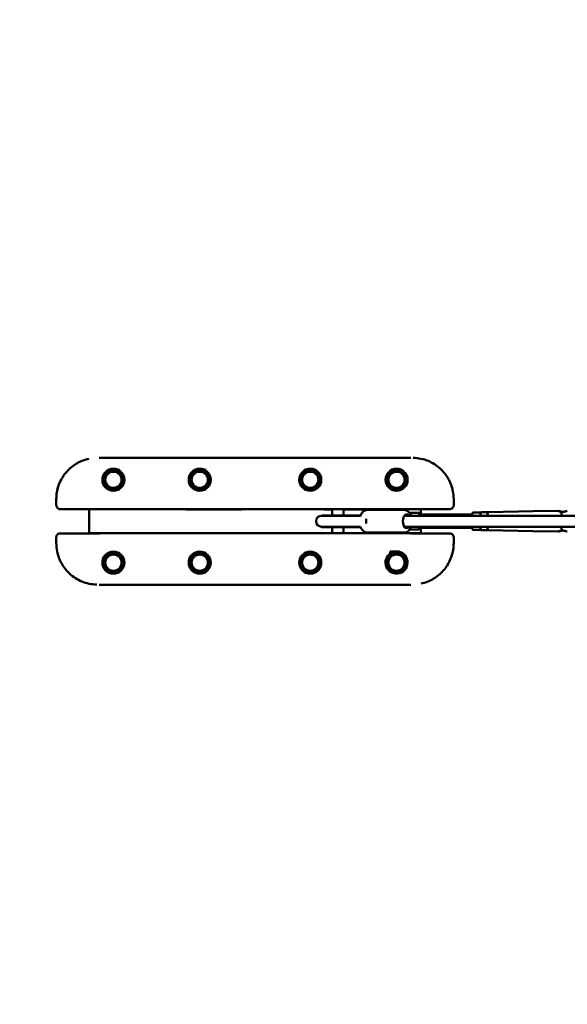
# Model space of a CAD drawing. Units: millimetres. Extents: x -3043 to 32746, y 60533 to 77197.
# Drawn here: x -269 to 723, y 67990 to 69774 of the extents above; entities that cross this region are included whole.
import ezdxf

# ---------------------------------------------------------------- set-up
doc = ezdxf.new("R2010")
doc.units = ezdxf.units.MM
doc.layers.add('MD_Visible', color=7, linetype='Continuous', lineweight=50)
doc.styles.get("Standard").update_dxf_attribs({"font": 'arial.ttf'})
doc.dimstyles.new('asd', dxfattribs={"dimtxt": 300, "dimasz": 100, "dimexe": 1.25, "dimexo": 0.625, "dimgap": 80, "dimtad": 1, "dimdec": 0, "dimlfac": 0.1, "dimrnd": 5, "dimtxsty": 'Standard', "dimcen": 0, "dimadec": 0, "dimazin": 0, "dimtfac": 1, "dimtdec": 0, "dimtmove": 2, "dimatfit": 3, "dimfxl": 1, "dimarcsym": 0})

# ---------------------------------------------------------------- blocks, each defined once
blk = doc.blocks.new('CustomObjectsInViewport8_0')
at = {"layer": 'MD_Visible'}
for p, q in [((97.1, 5247.6), (104.3, 5247.6)), ((104.3, 5247.6), (654.3, 5247.6)), ((661.4, 5247.6), (654.3, 5247.6)), ((141.7, 5232.6), (141.7, 5232.6)), ((260.6, 5232.6), (260.6, 5232.6)), ((297.9, 5232.6), (297.9, 5232.6)), ((460.6, 5232.6), (460.6, 5232.6)), ((497.9, 5232.6), (497.9, 5232.6)), ((616.9, 5232.6), (616.9, 5232.6)), ((19.6, 5172.6), (19.6, 5172.6)), ((19.6, 5172.6), (19.6, 5161.5)), ((643.9, 5178.7), (643.9, 5178.7)), ((739, 5161.5), (739, 5172.6)), ((97.8, 5154.6), (26.4, 5154.6)), ((79.3, 5154.2), (79.3, 5154.6)), ((732.1, 5154.6), (660.7, 5154.6)), ((679.3, 5154.2), (679.3, 5154.6)), ((79.3, 5111), (79.3, 5154.2)), ((109.3, 5154.2), (79.3, 5154.2)), ((109.3, 5154.2), (649.3, 5154.2)), ((254.4, 5154.1), (254.4, 5154.2)), ((354.6, 5154.1), (254.4, 5154.1)), ((354.6, 5154.2), (354.6, 5154.1)), ((519.7, 5143.1), (499.8, 5143.1)), ((499.9, 5142.6), (499.8, 5143.1)), ((519.7, 5142.6), (499.8, 5142.6)), ((520.2, 5143.2), (501.2, 5143.2)), ((504.1, 5154.1), (504.1, 5154.2)), ((519.3, 5154.1), (504.1, 5154.1)), ((519.3, 5154.2), (519.3, 5143.2)), ((519.7, 5143.1), (570.6, 5143.1)), ((570.4, 5142.6), (519.7, 5142.6)), ((520.2, 5143.2), (570.6, 5143.2)), ((539.3, 5154.2), (539.3, 5143.2)), ((604.3, 5154.1), (539.3, 5154.1)), ((582.4, 5153.1), (649.7, 5153.1)), ((604.3, 5154.2), (604.3, 5154.1)), ((619.3, 5154.2), (619.3, 5153.1)), ((639.3, 5154.2), (639.3, 5153.1)), ((679.3, 5154.2), (649.3, 5154.2)), ((668.3, 5147.7), (659.1, 5147.7)), ((674.9, 5147.7), (668.3, 5147.7)), ((676.1, 5144.7), (772.8, 5144.7)), ((679.3, 5154.2), (679.3, 5145.2)), ((772.5, 5142.6), (773.1, 5147.4)), ((786.9, 5148.2), (773.9, 5148.2)), ((788.9, 5148.2), (786.9, 5148.2)), ((802.3, 5148.7), (789.6, 5148.7)), ((802.3, 5148.7), (882.1, 5150.8)), ((882.1, 5150.8), (929, 5151.3)), ((499.8, 5122.6), (519.7, 5122.6)), ((499.9, 5122.6), (499.8, 5122.1)), ((519.7, 5122.1), (499.8, 5122.1)), ((501.2, 5122), (520.2, 5122)), ((519.3, 5122), (519.3, 5111)), ((570.4, 5122.6), (519.7, 5122.6)), ((519.7, 5122.1), (570.6, 5122.1)), ((520.2, 5122), (570.6, 5122)), ((539.3, 5122), (539.3, 5111)), ((676.1, 5120.6), (772.8, 5120.6)), ((679.3, 5120.2), (679.3, 5111)), ((773.1, 5117.8), (772.5, 5122.6)), ((19.6, 5103.8), (19.6, 5092.6)), ((26.4, 5110.6), (97.8, 5110.6)), ((79.3, 5111), (109.3, 5111)), ((79.3, 5110.6), (79.3, 5111)), ((649.3, 5111), (109.3, 5111)), ((254.4, 5111), (254.4, 5111.1)), ((254.4, 5111.1), (354.6, 5111.1)), ((354.6, 5111.1), (354.6, 5111)), ((504.1, 5111), (504.1, 5111.1)), ((504.1, 5111.1), (519.3, 5111.1)), ((539.3, 5111.1), (604.3, 5111.1)), ((582.4, 5112.1), (649.7, 5112.1)), ((604.3, 5111.1), (604.3, 5111)), ((619.3, 5112.1), (619.3, 5111)), ((639.3, 5112.1), (639.3, 5111)), ((649.3, 5111), (679.3, 5111)), ((659.2, 5117.7), (668.3, 5117.7)), ((660.7, 5110.6), (732.1, 5110.6)), ((668.3, 5117.7), (674.9, 5117.7)), ((679.3, 5110.6), (679.3, 5111)), ((739, 5092.6), (739, 5103.8)), ((786.9, 5117), (773.9, 5117)), ((786.9, 5117), (788.9, 5117)), ((802.3, 5116.6), (789.6, 5116.6)), ((802.3, 5116.6), (882.1, 5114.4)), ((882.1, 5114.4), (929, 5114)), ((739, 5092.6), (739, 5092.6)), ((619.5, 5077.5), (619.5, 5077.5)), ((619.9, 5077.7), (619.9, 5077.7)), ((637.8, 5076.2), (622.2, 5076.2)), ((623.9, 5077.7), (636.8, 5077.7)), ((636.8, 5077.7), (639.3, 5077.7)), ((637.8, 5076.2), (639.3, 5077.7)), ((639.3, 5079.8), (639.3, 5077.7)), ((141.7, 5032.6), (141.7, 5032.6)), ((260.6, 5032.6), (260.6, 5032.6)), ((297.9, 5032.6), (297.9, 5032.6)), ((460.6, 5032.6), (460.6, 5032.6)), ((497.9, 5032.6), (497.9, 5032.6)), ((616.9, 5032.6), (616.9, 5032.6)), ((97.1, 5017.6), (104.3, 5017.6)), ((654.3, 5017.6), (104.3, 5017.6)), ((661.4, 5017.6), (654.3, 5017.6))]:
    blk.add_line(p, q, dxfattribs=at)
for centre in [(123, 5207.6), (279.3, 5207.6), (479.3, 5207.6), (635.5, 5207.6), (123, 5057.6), (279.3, 5057.6), (479.3, 5057.6)]:
    blk.add_circle(centre, 20, dxfattribs=at)
at = {"layer": 'MD_Visible', "extrusion": (0, 0, -1)}
for centre, radius in [((-123, 5207.6), 18), ((-123, 5207.6), 14.7), ((-123, 5207.6), 14.7), ((-279.3, 5207.6), 18), ((-279.3, 5207.6), 14.7), ((-279.3, 5207.6), 14.7), ((-479.3, 5207.6), 18), ((-479.3, 5207.6), 14.7), ((-479.3, 5207.6), 14.7), ((-635.5, 5207.6), 18), ((-635.5, 5207.6), 14.7), ((-635.5, 5207.6), 14.7), ((-123, 5057.6), 18), ((-123, 5057.6), 14.7), ((-123, 5057.6), 14.7), ((-279.3, 5057.6), 18), ((-279.3, 5057.6), 14.7), ((-279.3, 5057.6), 14.7), ((-479.3, 5057.6), 18), ((-479.3, 5057.6), 14.7), ((-479.3, 5057.6), 14.7), ((-635.5, 5057.6), 18), ((-635.5, 5057.6), 14.7), ((-635.5, 5057.6), 14.7)]:
    blk.add_circle(centre, radius, dxfattribs=at)
for centre, radius, start, end in [((-499.8, 5132.6), 10, 270, 90), ((-501.2, 5132.6), 10.6, 82.3719, 90), ((-674.9, 5142.7), 5, 90, 156.4218), ((-501.2, 5132.6), 10.6, 270, 277.6281), ((-674.9, 5122.7), 5, 204.9686, 270)]:
    blk.add_arc(centre, radius, start, end, dxfattribs=at)
at = {"layer": 'MD_Visible'}
blk.add_arc((635.5, 5057.6), 20, 111.9109, 80.2869, dxfattribs=at)
for centre, major_axis, ratio, start_param, end_param in [((583.6, 5132.6), (0, 10), 0.3252, 1.137723, 2.003869), ((787, 5147.2), (0.699, -0.781), 0.893449, 0.895794, 2.46659)]:
    blk.add_ellipse(centre, major_axis=major_axis, ratio=ratio, start_param=start_param, end_param=end_param, dxfattribs=at)
at = {"layer": 'MD_Visible', "extrusion": (0, 0, -1)}
for centre, major_axis, ratio, start_param, end_param in [((653.9, 5132.6), (0, -12.5), 0.555299, 5.639577, 10.068516), ((676.5, 5132.6), (0, -12.1), 0.190809, 2.548763, 2.557292), ((774, 5147.2), (0.699, -0.781), 0.893449, 2.46659, 3.816595), ((789.6, 5132.6), (0, -16), 0.190809, 2.244144, 3.141593), ((802.4, 5132.6), (0, -16), 0.190809, 2.244144, 3.136453), ((882.1, 5132.6), (0, -18.2), 0.190809, 3.136453, 3.139709), ((936.8, 5132.6), (0, -18.7), 0.190809, 2.134186, 2.700097), ((789.6, 5132.6), (0, -16), 0.190809, 0, 0.897371), ((802.4, 5132.6), (0, -16), 0.190809, 0.00514, 0.897371), ((936.8, 5132.6), (0, -18.7), 0.190809, 0.441495, 1.007345), ((774, 5118), (0.699, 0.781), 0.893449, 2.46659, 3.816595), ((787, 5118), (0.699, 0.781), 0.893449, 0.895794, 2.46659), ((882.1, 5132.6), (0, -18.2), 0.190809, 0.001883, 0.00514)]:
    blk.add_ellipse(centre, major_axis=major_axis, ratio=ratio, start_param=start_param, end_param=end_param, dxfattribs=at)
at = {"layer": 'MD_Visible'}
for points, knots in [([(19.6, 5172.6), (19.6, 5180.7), (20.9, 5188.8), (26, 5204), (29.8, 5211.2), (39.4, 5223.9), (45.2, 5229.5), (58.3, 5238.6), (65.6, 5242.1), (75, 5244.9), (76.7, 5245.3), (78.5, 5245.7)], [0, 0, 0, 0, 2.415324, 2.415324, 4.79565, 4.79565, 7.176358, 7.176358, 9.562593, 9.562593, 10.101302, 10.101302, 10.101302, 10.101302]), ([(665.9, 5247.5), (675, 5247.2), (684.2, 5245.3), (700.5, 5238.5), (707.9, 5233.8), (720.2, 5222.8), (725.3, 5216.5), (733.1, 5202.6), (736, 5195), (738.5, 5182.4), (739, 5177.5), (739, 5172.6)], [0.44256, 0.44256, 0.44256, 0.44256, 3.178169, 3.178169, 5.733062, 5.733062, 8.11864, 8.11864, 10.501012, 10.501012, 11.967296, 11.967296, 11.967296, 11.967296]), ([(26.4, 5154.6), (25.7, 5154.6), (25, 5154.7), (23.7, 5155.2), (23, 5155.5), (21.8, 5156.3), (21.3, 5156.9), (20.5, 5158), (20.1, 5158.7), (19.7, 5160.1), (19.6, 5160.8), (19.6, 5161.5)], [0, 0, 0, 0, 0.208772, 0.208772, 0.427802, 0.427802, 0.649476, 0.649476, 0.875018, 0.875018, 1.091408, 1.091408, 1.091408, 1.091408]), ([(739, 5161.5), (739, 5160.7), (738.8, 5159.9), (738.3, 5158.5), (738, 5157.8), (737, 5156.6), (736.4, 5156.1), (735.1, 5155.3), (734.4, 5155), (733.2, 5154.7), (732.7, 5154.6), (732.1, 5154.6)], [0.00004, 0.00004, 0.00004, 0.00004, 0.23536, 0.23536, 0.474079, 0.474079, 0.70619, 0.70619, 0.93144, 0.93144, 1.091259, 1.091259, 1.091259, 1.091259]), ([(570.4, 5142.6), (570.5, 5143), (570.7, 5143.4), (571.7, 5145.7), (572.7, 5147.5), (575.2, 5150.4), (576.7, 5151.6), (579.7, 5152.8), (581, 5153.1), (582.4, 5153.1)], [4.307835, 4.307835, 4.307835, 4.307835, 4.384096, 4.384096, 4.749697, 4.749697, 5.082665, 5.082665, 5.314137, 5.314137, 5.314137, 5.314137]), ([(661.7, 5142.6), (661.6, 5143), (661.4, 5143.4), (660.5, 5145.7), (659.4, 5147.5), (656.9, 5150.4), (655.4, 5151.6), (652.4, 5152.8), (651.1, 5153.1), (649.7, 5153.1)], [6.248824, 6.248824, 6.248824, 6.248824, 6.322193, 6.322193, 6.687794, 6.687794, 7.020761, 7.020761, 7.252234, 7.252234, 7.252234, 7.252234]), ([(649.7, 5142.6), (662.6, 5142.6), (676.3, 5142.6), (704.6, 5142.6), (719.4, 5142.6), (756.8, 5142.6), (779.6, 5142.6), (839.3, 5142.6), (876.3, 5142.6), (977.6, 5142.6), (1042, 5142.6), (1234.9, 5142.6), (1363.2, 5142.6), (1599, 5142.6), (1706.4, 5142.6), (1868.1, 5142.6), (1922.1, 5142.6), (2004.8, 5142.6), (2033.5, 5142.6), (2061.9, 5142.6)], [7.758041, 7.758041, 7.758041, 7.758041, 12.20475, 12.20475, 16.845295, 16.845295, 23.891882, 23.891882, 35.271306, 35.271306, 55.014859, 55.014859, 94.393504, 94.393504, 127.337907, 127.337907, 143.821045, 143.821045, 152.397619, 152.397619, 152.397619, 152.397619]), ([(675.2, 5142.7), (675.3, 5142.9), (675.4, 5143.2), (675.5, 5143.8), (675.6, 5144.1), (675.8, 5144.6), (675.9, 5144.7), (676.1, 5144.7)], [-0.7026457, -0.7026457, -0.7026457, -0.7026457, -0.5652384, -0.5652384, -0.2826192, -0.2826192, 0, 0, 0, 0]), ([(935.3, 5149.6), (935.3, 5149.6), (935.3, 5149.6), (934.3, 5149.5), (933.3, 5149.6), (931.5, 5150), (930.7, 5150.2), (929.6, 5150.6), (929.2, 5150.9), (928.8, 5151.2), (928.8, 5151.3), (929.2, 5151.3), (929.6, 5151.2), (930.7, 5150.9), (931.5, 5150.6), (933.2, 5150.2), (934.1, 5150), (935.7, 5149.7), (936.3, 5149.7), (936.8, 5149.6)], [2.450846, 2.450846, 2.450846, 2.450846, 2.454156, 2.454156, 2.758703, 2.758703, 3.06325, 3.06325, 3.367811, 3.367811, 3.672372, 3.672372, 3.976932, 3.976932, 4.281493, 4.281493, 4.58604, 4.58604, 4.743628, 4.743628, 4.743628, 4.743628]), ([(944.7, 5151.3), (944.5, 5151.3), (944.1, 5151.2), (942.9, 5150.9), (942.1, 5150.6), (940.5, 5150.2), (939.5, 5150), (937.4, 5149.6), (936.3, 5149.5), (935.3, 5149.6), (935.3, 5149.6), (935.3, 5149.6), (935.3, 5149.6)], [3.672372, 3.672372, 3.672372, 3.672372, 3.976932, 3.976932, 4.281493, 4.281493, 4.58604, 4.58604, 4.890587, 4.890587, 4.890587, 4.893897, 4.893897, 4.893897, 4.893897]), ([(582.4, 5112.1), (581.1, 5112.1), (579.8, 5112.4), (577.3, 5113.4), (576.2, 5114.2), (573.9, 5116.2), (572.9, 5117.5), (571.4, 5120.2), (570.8, 5121.4), (570.4, 5122.7)], [2.172544, 2.172544, 2.172544, 2.172544, 2.392754, 2.392754, 2.636484, 2.636484, 2.94438, 2.94438, 3.178846, 3.178846, 3.178846, 3.178846]), ([(2061.9, 5122.6), (2061.7, 5122.6), (2061.5, 5122.6), (2043.2, 5122.6), (2024.9, 5122.6), (1988.5, 5122.6), (1970.3, 5122.6), (1921.3, 5122.6), (1890.6, 5122.6), (1807.6, 5122.6), (1755.5, 5122.6), (1611.9, 5122.6), (1520.6, 5122.6), (1259.6, 5122.6), (1089.8, 5122.6), (852.2, 5122.6), (783.6, 5122.6), (693.7, 5122.6), (671.2, 5122.6), (649.7, 5122.6)], [7.94354, 7.94354, 7.94354, 7.94354, 7.993311, 7.993311, 13.475471, 13.475471, 18.981085, 18.981085, 28.355204, 28.355204, 44.308665, 44.308665, 72.332303, 72.332303, 124.358074, 124.358074, 145.303575, 145.303575, 152.63851, 152.63851, 152.63851, 152.63851]), ([(649.7, 5112.1), (651, 5112.1), (652.3, 5112.4), (654.8, 5113.4), (655.9, 5114.2), (658.2, 5116.2), (659.2, 5117.5), (660.7, 5120.2), (661.3, 5121.4), (661.7, 5122.6)], [4.110641, 4.110641, 4.110641, 4.110641, 4.330851, 4.330851, 4.574581, 4.574581, 4.882477, 4.882477, 5.113991, 5.113991, 5.113991, 5.113991]), ([(676.1, 5120.6), (675.9, 5120.6), (675.7, 5120.7), (675.6, 5121.1), (675.5, 5121.5), (675.4, 5122.1), (675.3, 5122.4), (675.2, 5122.6)], [0, 0, 0, 0, 0.2847489, 0.2847489, 0.5694978, 0.5694978, 0.7140262, 0.7140262, 0.7140262, 0.7140262]), ([(19.6, 5103.8), (19.6, 5104.6), (19.7, 5105.3), (20.2, 5106.8), (20.6, 5107.5), (21.6, 5108.7), (22.1, 5109.2), (23.4, 5110), (24.1, 5110.3), (25.4, 5110.6), (25.9, 5110.6), (26.4, 5110.6)], [0.00004, 0.00004, 0.00004, 0.00004, 0.23536, 0.23536, 0.474079, 0.474079, 0.70619, 0.70619, 0.93144, 0.93144, 1.091259, 1.091259, 1.091259, 1.091259]), ([(732.1, 5110.6), (732.8, 5110.6), (733.5, 5110.5), (734.9, 5110.1), (735.5, 5109.8), (736.7, 5108.9), (737.2, 5108.4), (738.1, 5107.2), (738.4, 5106.6), (738.9, 5105.2), (739, 5104.5), (739, 5103.8)], [0, 0, 0, 0, 0.208772, 0.208772, 0.427802, 0.427802, 0.649476, 0.649476, 0.875018, 0.875018, 1.091408, 1.091408, 1.091408, 1.091408]), ([(932.9, 5115), (932.7, 5114.9), (932.5, 5114.9), (931.5, 5114.6), (930.7, 5114.4), (929.6, 5114.1), (929.2, 5114), (928.8, 5114), (928.8, 5114.1), (929.2, 5114.4), (929.6, 5114.6), (930.7, 5115.1), (931.5, 5115.3), (933.3, 5115.6), (934.3, 5115.7), (935.3, 5115.7), (935.3, 5115.7), (935.3, 5115.7)], [0.547643, 0.547643, 0.547643, 0.547643, 0.609094, 0.609094, 0.913655, 0.913655, 1.218216, 1.218216, 1.522776, 1.522776, 1.827337, 1.827337, 2.131884, 2.131884, 2.436431, 2.436431, 2.439741, 2.439741, 2.439741, 2.439741]), ([(936.8, 5115.6), (936.3, 5115.6), (935.7, 5115.5), (934.4, 5115.3), (933.6, 5115.1), (932.9, 5115)], [5.0375465, 5.0375465, 5.0375465, 5.0375465, 5.1951344, 5.1951344, 5.4382301, 5.4382301, 5.4382301, 5.4382301]), ([(935.3, 5115.7), (935.3, 5115.7), (935.3, 5115.7), (935.3, 5115.7), (936.3, 5115.7), (937.4, 5115.6), (939.5, 5115.3), (940.5, 5115.1), (942.1, 5114.6), (942.9, 5114.4), (944.1, 5114.1), (944.5, 5114), (944.7, 5114)], [4.887277, 4.887277, 4.887277, 4.887277, 4.890587, 4.890587, 4.890587, 5.195134, 5.195134, 5.499682, 5.499682, 5.804242, 5.804242, 6.108803, 6.108803, 6.108803, 6.108803]), ([(92.7, 5017.7), (83.5, 5018.1), (74.3, 5020), (58, 5026.7), (50.6, 5031.4), (38.4, 5042.4), (33.3, 5048.8), (25.4, 5062.6), (22.6, 5070.2), (20.1, 5082.8), (19.6, 5087.7), (19.6, 5092.6)], [0.44256, 0.44256, 0.44256, 0.44256, 3.178169, 3.178169, 5.733062, 5.733062, 8.11864, 8.11864, 10.501012, 10.501012, 11.967296, 11.967296, 11.967296, 11.967296]), ([(739, 5092.6), (739, 5084.6), (737.6, 5076.4), (732.5, 5061.3), (728.7, 5054.1), (719.2, 5041.4), (713.3, 5035.7), (700.3, 5026.7), (692.9, 5023.2), (683.6, 5020.4), (681.9, 5019.9), (680.1, 5019.5)], [0, 0, 0, 0, 2.415324, 2.415324, 4.79565, 4.79565, 7.176358, 7.176358, 9.562593, 9.562593, 10.101302, 10.101302, 10.101302, 10.101302])]:
    blk.add_open_spline(points, degree=3, knots=knots, dxfattribs=at)
for points, weights in [([(640.5, 5177.9), (640.5, 5177.9), (640.5, 5177.9)], [1.01274452811, 1.01274511873, 1.01274570928]), ([(643.7, 5178.6), (643.7, 5178.6), (643.7, 5178.6)], [1.01316629022, 1.01316968551, 1.01317307881]), ([(643.8, 5178.7), (643.8, 5178.7), (643.8, 5178.7)], [1.00897265384, 1.00897544887, 1.00897824312])]:
    blk.add_rational_spline(points, weights, degree=2, dxfattribs=at)
for points in [[(944.7, 5151.3), (944.7, 5151.3), (944.7, 5151.3), (944.7, 5151.3)], [(944.7, 5114), (944.7, 5114), (944.7, 5114), (944.7, 5114)]]:
    blk.add_open_spline(points, degree=3, dxfattribs=at)
blk = doc.blocks.new('*D4')
at = {"color": 0, "lineweight": -2, "transparency": 16777216}
for p, q in [((6628.8, 77196.8), (-2614, 77196.8)), ((-2612.7, 60633.4), (-2612.7, 77096.8)), ((6628.6, 60533.4), (-2614, 60533.4))]:
    blk.add_line(p, q, dxfattribs=at)
at = {"color": 0, "transparency": 16777216}
for points in [[(-2629.4, 77096.8), (-2596.1, 77096.8), (-2612.7, 77196.8)], [(-2629.4, 60633.4), (-2596.1, 60633.4), (-2612.7, 60533.4)]]:
    blk.add_solid(points, dxfattribs=at)
at = {"layer": 'Defpoints', "color": 0, "transparency": 16777216}
for p in [(-2612.7, 77196.8), (6629.4, 77196.8), (6629.2, 60533.4)]:
    blk.add_point(p, dxfattribs=at)
at = {"color": 0, "transparency": 16777216, "insert": (-2845.9, 68865.1), "char_height": 300, "attachment_point": 5, "rotation": 90}
blk.add_mtext('1665', dxfattribs=at)
blk = doc.blocks.new('*D5')
at = {"color": 0, "lineweight": -2, "transparency": 16777216}
for p, q in [((6628.7, 75696.8), (-2009.6, 75696.8)), ((-2008.4, 62133.4), (-2008.4, 75596.8)), ((6628.7, 62033.4), (-2009.6, 62033.4))]:
    blk.add_line(p, q, dxfattribs=at)
at = {"color": 0, "transparency": 16777216}
for points in [[(-2025.1, 75596.8), (-1991.7, 75596.8), (-2008.4, 75696.8)], [(-2025.1, 62133.4), (-1991.7, 62133.4), (-2008.4, 62033.4)]]:
    blk.add_solid(points, dxfattribs=at)
at = {"layer": 'Defpoints', "color": 0, "transparency": 16777216}
for p in [(-2008.4, 75696.8), (6629.3, 75696.8), (6629.3, 62033.4)]:
    blk.add_point(p, dxfattribs=at)
at = {"color": 0, "transparency": 16777216, "insert": (-2241.7, 68865.1), "char_height": 300, "attachment_point": 5, "rotation": 90}
blk.add_mtext('1365', dxfattribs=at)

msp = doc.modelspace()

# ---------------------------------------------------------------- block references
at = {"layer": 'MD_Visible'}
msp.add_blockref('CustomObjectsInViewport8_0', (-222, 63732.5), dxfattribs=at)

# ---------------------------------------------------------------- dimensions: what is measured, and where the dimension line sits
for base, p1, p2, picture, middle in [((-2612.7, 77196.8), (6629.2, 60533.4), (6629.4, 77196.8), '*D4', (-2845.9, 68865.1)), ((-2008.4, 75696.8), (6629.3, 62033.4), (6629.3, 75696.8), '*D5', (-2241.7, 68865.1))]:
    dim = msp.add_linear_dim(base=base, p1=p1, p2=p2, angle=90, dimstyle='asd')
    dim.commit()
    dim.dimension.update_dxf_attribs({"geometry": picture, "text_midpoint": middle})

doc.saveas('drawing.dxf')
